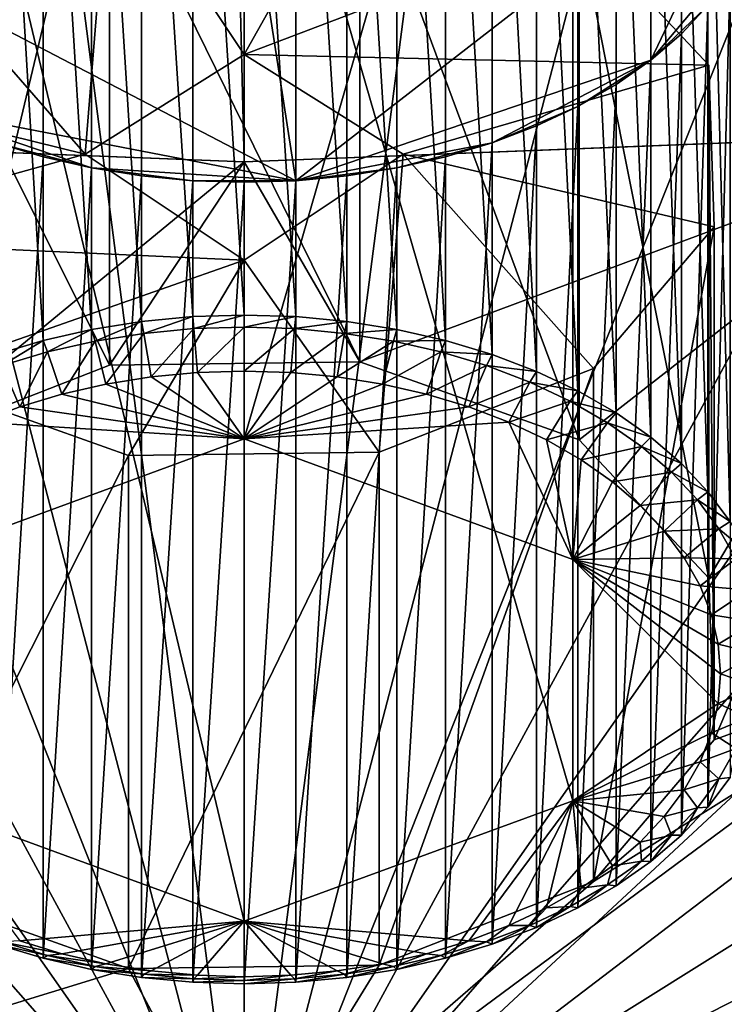
# Model space of a CAD drawing. Extents: x -0.017 to 0.017, y -0.093 to 0.024.
# Drawn here: x 0 to 0.001, y -0.082 to -0.08 of the extents above; entities that cross this region are included whole.
import ezdxf

# ---------------------------------------------------------------- set-up
doc = ezdxf.new("R2010")
doc.units = 0
doc.header["$MEASUREMENT"] = 0
doc.layers.get('0').update_dxf_attribs({"linetype": 'CONTINUOUS'})

msp = doc.modelspace()

# ---------------------------------------------------------------- linework, layer by layer
for points in [[(0, -0.0800639, 0.0795492), (0, -0.0258354, 0.0154698), (-0.0013737, -0.0257524, 0.0154763)], [(0, -0.0800639, 0.0795492), (-0.0013737, -0.0257524, 0.0154763), (-0.0013737, -0.08001, 0.07959)], [(0.0013737, -0.08001, 0.07959), (0.0013737, -0.0257524, 0.0154763), (0, -0.0258354, 0.0154698)], [(0.0013737, -0.08001, 0.07959), (0, -0.0258354, 0.0154698), (0, -0.0800639, 0.0795492)], [(-0.0012356, -0.072543, 0.1117769), (0, -0.0724966, 0.1118161), (0, -0.0821195, 0.1036726)], [(0, -0.0724966, 0.1118161), (0.0012356, -0.072543, 0.1117769), (0, -0.0821195, 0.1036726)], [(-0.0024594, -0.0726815, 0.1116597), (-0.0012356, -0.072543, 0.1117769), (0, -0.0821195, 0.1036726)], [(0.0012356, -0.072543, 0.1117769), (0.0024594, -0.0726815, 0.1116597), (0, -0.0821195, 0.1036726)], [(-0.0036594, -0.072911, 0.1114655), (-0.0024594, -0.0726815, 0.1116597), (0, -0.0821195, 0.1036726)], [(0.0024594, -0.0726815, 0.1116597), (0.0036594, -0.072911, 0.1114655), (0, -0.0821195, 0.1036726)], [(-0.0048242, -0.0732291, 0.1111962), (-0.0036594, -0.072911, 0.1114655), (0, -0.0821195, 0.1036726)], [(0.0036594, -0.072911, 0.1114655), (0.0048242, -0.0732291, 0.1111962), (0, -0.0821195, 0.1036726)], [(-0.0059426, -0.0736329, 0.1108545), (-0.0048242, -0.0732291, 0.1111962), (0, -0.0821195, 0.1036726)], [(0.0048242, -0.0732291, 0.1111962), (0.0059426, -0.0736329, 0.1108545), (0, -0.0821195, 0.1036726)], [(-0.0070037, -0.0741184, 0.1104437), (-0.0059426, -0.0736329, 0.1108545), (0, -0.0821195, 0.1036726)], [(0.0059426, -0.0736329, 0.1108545), (0.0070037, -0.0741184, 0.1104437), (0, -0.0821195, 0.1036726)], [(-0.0079973, -0.0746809, 0.1099676), (-0.0070037, -0.0741184, 0.1104437), (0, -0.0821195, 0.1036726)], [(0.0070037, -0.0741184, 0.1104437), (0.0079973, -0.0746809, 0.1099676), (0, -0.0821195, 0.1036726)], [(-0.008914, -0.0753151, 0.1094309), (-0.0079973, -0.0746809, 0.1099676), (0, -0.0821195, 0.1036726)], [(0.0079973, -0.0746809, 0.1099676), (0.008914, -0.0753151, 0.1094309), (0, -0.0821195, 0.1036726)], [(-0.0097448, -0.0760148, 0.1088388), (-0.008914, -0.0753151, 0.1094309), (0, -0.0821195, 0.1036726)], [(0.008914, -0.0753151, 0.1094309), (0.0097448, -0.0760148, 0.1088388), (0, -0.0821195, 0.1036726)], [(-0.0104817, -0.0767733, 0.1081969), (-0.0097448, -0.0760148, 0.1088388), (0, -0.0821195, 0.1036726)], [(0.0097448, -0.0760148, 0.1088388), (0.0104817, -0.0767733, 0.1081969), (0, -0.0821195, 0.1036726)], [(-0.0111177, -0.0775833, 0.1075114), (-0.0104817, -0.0767733, 0.1081969), (0, -0.0821195, 0.1036726)], [(0.0104817, -0.0767733, 0.1081969), (0.0111177, -0.0775833, 0.1075114), (0, -0.0821195, 0.1036726)], [(-0.0116467, -0.078437, 0.106789), (-0.0111177, -0.0775833, 0.1075114), (0, -0.0821195, 0.1036726)], [(0.0111177, -0.0775833, 0.1075114), (0.0116467, -0.078437, 0.106789), (0, -0.0821195, 0.1036726)], [(-0.0006201, -0.0808152, 0.0803157), (-0.0006201, -0.0784383, 0.0822759), (0, -0.0782105, 0.0819997)], [(-0.0006201, -0.0808152, 0.0803157), (0, -0.0782105, 0.0819997), (0, -0.0805875, 0.0800395)], [(0, -0.0805875, 0.0800395), (0, -0.0782105, 0.0819997), (0.0006201, -0.0784383, 0.0822759)], [(-0.0120635, -0.0793261, 0.1060365), (-0.0116467, -0.078437, 0.106789), (0, -0.0821195, 0.1036726)], [(0.0116467, -0.078437, 0.106789), (0.0120634, -0.0793261, 0.1060365), (0, -0.0821195, 0.1036726)], [(0, -0.0805875, 0.0800395), (0.0006201, -0.0784383, 0.0822759), (0.0006201, -0.0808152, 0.0803157)], [(0.0006201, -0.0808152, 0.0803157), (0.0006201, -0.0784383, 0.0822759), (0.0006201, -0.0788939, 0.0828283)], [(0.0000973, -0.0800997, 0.082627), (-0.0009877, -0.0795331, 0.0819401), (-0.0000973, -0.0788427, 0.0811031)], [(-0.0002881, -0.0788669, 0.0811324), (-0.0001936, -0.0803656, 0.0798655), (-0.0001936, -0.0788518, 0.0811141)], [(-0.0001936, -0.0788518, 0.0811141), (-0.0000973, -0.0803565, 0.0798544), (-0.0000973, -0.0788427, 0.0811031)], [(-0.0001936, -0.0788518, 0.0811141), (-0.0001936, -0.0803656, 0.0798655), (-0.0000973, -0.0803565, 0.0798544)], [(-0.0000973, -0.0788427, 0.0811031), (0, -0.0803535, 0.0798507), (0, -0.0788397, 0.0810994)], [(-0.0000973, -0.0788427, 0.0811031), (-0.0000973, -0.0803565, 0.0798544), (0, -0.0803535, 0.0798507)], [(-0.0000973, -0.0788427, 0.0811031), (0.0009877, -0.0794093, 0.08179), (0.0000973, -0.0800997, 0.082627)], [(0, -0.0788397, 0.0810994), (0, -0.0803535, 0.0798507), (0.0000973, -0.0803565, 0.0798544)], [(0, -0.0788397, 0.0810994), (0.0000973, -0.0803565, 0.0798544), (0.0000973, -0.0788427, 0.0811031)], [(0.0000973, -0.0788427, 0.0811031), (0.0000973, -0.0803565, 0.0798544), (0.0001936, -0.0803656, 0.0798655)], [(0.0000973, -0.0788427, 0.0811031), (0.0001936, -0.0803656, 0.0798655), (0.0001936, -0.0788518, 0.0811141)], [(0.0001936, -0.0788518, 0.0811141), (0.0001936, -0.0803656, 0.0798655), (0.0002881, -0.0803807, 0.0798837)], [(0.0001936, -0.0788518, 0.0811141), (0.0002881, -0.0803807, 0.0798837), (0.0002881, -0.0788669, 0.0811324)], [(-0.0003798, -0.0788877, 0.0811577), (-0.0002881, -0.0803807, 0.0798837), (-0.0002881, -0.0788669, 0.0811324)], [(-0.0002881, -0.0788669, 0.0811324), (-0.0002881, -0.0803807, 0.0798837), (-0.0001936, -0.0803656, 0.0798655)], [(0.0002881, -0.0788669, 0.0811324), (0.0002881, -0.0803807, 0.0798837), (0.0003798, -0.0804015, 0.079909)], [(0.0002881, -0.0788669, 0.0811324), (0.0003798, -0.0804015, 0.079909), (0.0003798, -0.0788877, 0.0811577)], [(-0.0004679, -0.0789142, 0.0811898), (-0.0003798, -0.0804015, 0.079909), (-0.0003798, -0.0788877, 0.0811577)], [(-0.0003798, -0.0788877, 0.0811577), (-0.0003798, -0.0804015, 0.079909), (-0.0002881, -0.0803807, 0.0798837)], [(0.0003798, -0.0788877, 0.0811577), (0.0003798, -0.0804015, 0.079909), (0.0004679, -0.080428, 0.0799412)], [(0.0003798, -0.0788877, 0.0811577), (0.0004679, -0.080428, 0.0799412), (0.0004679, -0.0789142, 0.0811898)], [(0, -0.0814986, 0.0811442), (0, -0.0791216, 0.0831045), (-0.0006201, -0.0788939, 0.0828283)], [(0, -0.0814986, 0.0811442), (-0.0006201, -0.0788939, 0.0828283), (-0.0006201, -0.0812708, 0.080868)], [(0.0006201, -0.0812708, 0.080868), (0.0006201, -0.0788939, 0.0828283), (0, -0.0791216, 0.0831045)], [(0.0006201, -0.0808152, 0.0803157), (0.0006201, -0.0788939, 0.0828283), (0.0006201, -0.0812708, 0.080868)], [(-0.0004679, -0.0789142, 0.0811898), (-0.0004679, -0.080428, 0.0799412), (-0.0003798, -0.0804015, 0.079909)], [(0.0004679, -0.0789142, 0.0811898), (0.0004679, -0.080428, 0.0799412), (0.0005514, -0.0804599, 0.0799798)], [(0.0004679, -0.0789142, 0.0811898), (0.0005514, -0.0804599, 0.0799798), (0.0005514, -0.0789461, 0.0812285)], [(0.0005514, -0.0789461, 0.0812285), (0.0005514, -0.0804599, 0.0799798), (0.0006296, -0.0804968, 0.0800245)], [(0.0005514, -0.0789461, 0.0812285), (0.0006296, -0.0804968, 0.0800245), (0.0006296, -0.078983, 0.0812732)], [(0.0006296, -0.078983, 0.0812732), (0.0006296, -0.0804968, 0.0800245), (0.0007018, -0.0805384, 0.080075)], [(0.0006296, -0.078983, 0.0812732), (0.0007018, -0.0805384, 0.080075), (0.0007018, -0.0790246, 0.0813237)], [(0.0007018, -0.0790246, 0.0813237), (0.0007018, -0.0805384, 0.080075), (0.0007672, -0.0805844, 0.0801307)], [(0.0007018, -0.0790246, 0.0813237), (0.0007672, -0.0805844, 0.0801307), (0.0007672, -0.0790706, 0.0813793)], [(0.0007672, -0.0790706, 0.0813793), (0.0007672, -0.0805844, 0.0801307), (0.0008252, -0.0806341, 0.080191)], [(0.0007672, -0.0790706, 0.0813793), (0.0008252, -0.0806341, 0.080191), (0.0008252, -0.0791203, 0.0814397)], [(0.0006201, -0.0812708, 0.080868), (0, -0.0791216, 0.0831045), (0, -0.0814986, 0.0811442)], [(0.0008252, -0.0791203, 0.0814397), (0.0008252, -0.0806341, 0.080191), (0.0008753, -0.0806873, 0.0802555)], [(0.0008252, -0.0791203, 0.0814397), (0.0008753, -0.0806873, 0.0802555), (0.0008753, -0.0791735, 0.0815041)], [(0.0008753, -0.0791735, 0.0815041), (0.0008753, -0.0806873, 0.0802555), (0.0009169, -0.0807433, 0.0803234)], [(0.0008753, -0.0791735, 0.0815041), (0.0009169, -0.0807433, 0.0803234), (0.0009169, -0.0792295, 0.0815721)], [(-0.0123641, -0.0802422, 0.1052613), (-0.0120635, -0.0793261, 0.1060365), (0, -0.0821195, 0.1036726)], [(0.0120634, -0.0793261, 0.1060365), (0.012364, -0.0802422, 0.1052613), (0, -0.0821195, 0.1036726)], [(0.0009877, -0.0794093, 0.08179), (0.0007672, -0.0798718, 0.0823508), (0.0000973, -0.0800997, 0.082627)], [(0.0009877, -0.0794093, 0.08179), (0.0009497, -0.0796545, 0.0820873), (0.0007672, -0.0798718, 0.0823508)], [(-0.0002546, -0.080448, 0.0800326), (-0.0006591, -0.0796374, 0.0810395), (-0.0002546, -0.0794792, 0.0808526)], [(-0.0002546, -0.0794792, 0.0808526), (-0.0006591, -0.0796374, 0.0810395), (-0.0003003, -0.0800497, 0.0815192)], [(-0.0002546, -0.0794792, 0.0808526), (-0.0003003, -0.0800497, 0.0815192), (0, -0.0798613, 0.0812853)], [(0.0002181, -0.0794729, 0.0808451), (-0.0002546, -0.0794792, 0.0808526), (0, -0.0798613, 0.0812853)], [(0.0002181, -0.0804417, 0.0800252), (-0.0002546, -0.0794792, 0.0808526), (0.0002181, -0.0794729, 0.0808451)], [(0.0002181, -0.0804417, 0.0800252), (-0.0002546, -0.080448, 0.0800326), (-0.0002546, -0.0794792, 0.0808526)], [(0.0002181, -0.0794729, 0.0808451), (0, -0.0798613, 0.0812853), (0.0006324, -0.0796201, 0.0810191)], [(0.0006324, -0.080589, 0.0801992), (0.0002181, -0.0804417, 0.0800252), (0.0002181, -0.0794729, 0.0808451)], [(0.0006324, -0.080589, 0.0801992), (0.0002181, -0.0794729, 0.0808451), (0.0006324, -0.0796201, 0.0810191)], [(0.0000973, -0.0800997, 0.082627), (-0.0006296, -0.0799594, 0.0824569), (-0.0009877, -0.0795331, 0.0819401)], [(0.0008772, -0.0798814, 0.0813279), (0.0006324, -0.0796201, 0.0810191), (0, -0.0798613, 0.0812853)], [(0.0008772, -0.0808503, 0.0805079), (0.0006324, -0.080589, 0.0801992), (0.0006324, -0.0796201, 0.0810191)], [(0.0008772, -0.0808503, 0.0805079), (0.0006324, -0.0796201, 0.0810191), (0.0008772, -0.0798814, 0.0813279)], [(-0.000887, -0.079905, 0.0813557), (-0.0003003, -0.0800497, 0.0815192), (-0.0006591, -0.0796374, 0.0810395)], [(-0.0002546, -0.080448, 0.0800326), (-0.0006591, -0.0806062, 0.0802195), (-0.0006591, -0.0796374, 0.0810395)], [(0.0009497, -0.0796545, 0.0820873), (0.0008753, -0.0797689, 0.082226), (0.0007672, -0.0798718, 0.0823508)], [(0.0009169, -0.0797129, 0.082158), (0.0009169, -0.0812267, 0.0809094), (0.0008753, -0.0812827, 0.0809773)], [(0.0009169, -0.0797129, 0.082158), (0.0008753, -0.0812827, 0.0809773), (0.0008753, -0.0797689, 0.082226)], [(0.0008753, -0.0797689, 0.082226), (0.0008252, -0.0798221, 0.0822904), (0.0007672, -0.0798718, 0.0823508)], [(0.0008753, -0.0797689, 0.082226), (0.0008753, -0.0812827, 0.0809773), (0.0008252, -0.0813359, 0.0810417)], [(0.0008753, -0.0797689, 0.082226), (0.0008252, -0.0813359, 0.0810417), (0.0008252, -0.0798221, 0.0822904)], [(0.0008252, -0.0798221, 0.0822904), (0.0008252, -0.0813359, 0.0810417), (0.0007672, -0.0813856, 0.0811021)], [(0.0008252, -0.0798221, 0.0822904), (0.0007672, -0.0813856, 0.0811021), (0.0007672, -0.0798718, 0.0823508)], [(0, -0.0798613, 0.0812853), (-0.0003003, -0.0800497, 0.0815192), (0, -0.0802497, 0.0817443)], [(0.0008772, -0.0798814, 0.0813279), (0, -0.0798613, 0.0812853), (0.0003002, -0.0800497, 0.0815192)], [(0, -0.0798613, 0.0812853), (0, -0.0802497, 0.0817443), (0.0003002, -0.0800497, 0.0815192)], [(0.0007672, -0.0798718, 0.0823508), (0.0004679, -0.0800282, 0.0825403), (0.0000973, -0.0800997, 0.082627)], [(0.0007672, -0.0798718, 0.0823508), (0.0006296, -0.0799594, 0.0824569), (0.0004679, -0.0800282, 0.0825403)], [(0.0007672, -0.0798718, 0.0823508), (0.0007018, -0.0799178, 0.0824064), (0.0006296, -0.0799594, 0.0824569)], [(0.0007672, -0.0798718, 0.0823508), (0.0007672, -0.0813856, 0.0811021), (0.0007018, -0.0814316, 0.0811578)], [(0.0007672, -0.0798718, 0.0823508), (0.0007018, -0.0814316, 0.0811578), (0.0007018, -0.0799178, 0.0824064)], [(0.000887, -0.0801868, 0.0816887), (0.0008772, -0.0798814, 0.0813279), (0.0003002, -0.0800497, 0.0815192)], [(0.000887, -0.0811557, 0.0808688), (0.0008772, -0.0808503, 0.0805079), (0.0008772, -0.0798814, 0.0813279)], [(0.000887, -0.0811557, 0.0808688), (0.0008772, -0.0798814, 0.0813279), (0.000887, -0.0801868, 0.0816887)], [(-0.000887, -0.079905, 0.0813557), (-0.0008773, -0.0802104, 0.0817165), (-0.0003003, -0.0800497, 0.0815192)], [(0.0007018, -0.0799178, 0.0824064), (0.0007018, -0.0814316, 0.0811578), (0.0006296, -0.0814732, 0.0812082)], [(0.0007018, -0.0799178, 0.0824064), (0.0006296, -0.0814732, 0.0812082), (0.0006296, -0.0799594, 0.0824569)], [(-0.0002881, -0.0800755, 0.0825977), (-0.0004679, -0.0800282, 0.0825403), (-0.0006296, -0.0799594, 0.0824569)], [(0.0000973, -0.0800997, 0.082627), (-0.0002881, -0.0800755, 0.0825977), (-0.0006296, -0.0799594, 0.0824569)], [(0.0006296, -0.0799594, 0.0824569), (0.0005514, -0.0799963, 0.0825017), (0.0004679, -0.0800282, 0.0825403)], [(0.0006296, -0.0799594, 0.0824569), (0.0006296, -0.0814732, 0.0812082), (0.0005514, -0.0815101, 0.081253)], [(0.0006296, -0.0799594, 0.0824569), (0.0005514, -0.0815101, 0.081253), (0.0005514, -0.0799963, 0.0825017)], [(0.0005514, -0.0799963, 0.0825017), (0.0005514, -0.0815101, 0.081253), (0.0004679, -0.081542, 0.0812916)], [(0.0005514, -0.0799963, 0.0825017), (0.0004679, -0.081542, 0.0812916), (0.0004679, -0.0800282, 0.0825403)], [(-0.0006591, -0.0806062, 0.0802195), (0, -0.0800639, 0.0795492), (-0.0013737, -0.08001, 0.07959)], [(0.0013737, -0.08001, 0.07959), (0, -0.0800639, 0.0795492), (0.0002181, -0.0804417, 0.0800252)], [(0.0013737, -0.08001, 0.07959), (0.0002181, -0.0804417, 0.0800252), (0.0006324, -0.080589, 0.0801992)], [(0.0013737, -0.08001, 0.07959), (0.0006324, -0.080589, 0.0801992), (0.0008772, -0.0808503, 0.0805079)], [(0.0008772, -0.0808503, 0.0805079), (0.000887, -0.0811557, 0.0808688), (0.0013737, -0.08001, 0.07959)], [(0.000887, -0.0811557, 0.0808688), (0.0013737, -0.0809765, 0.080732), (0.0013737, -0.08001, 0.07959)], [(-0.0003798, -0.0800547, 0.0825724), (-0.0004679, -0.081542, 0.0812916), (-0.0004679, -0.0800282, 0.0825403)], [(-0.0002881, -0.0800755, 0.0825977), (-0.0003798, -0.0800547, 0.0825724), (-0.0004679, -0.0800282, 0.0825403)], [(0.0004679, -0.0800282, 0.0825403), (0.0002881, -0.0800755, 0.0825977), (0.0000973, -0.0800997, 0.082627)], [(0.0004679, -0.0800282, 0.0825403), (0.0003798, -0.0800547, 0.0825724), (0.0002881, -0.0800755, 0.0825977)], [(0.0004679, -0.0800282, 0.0825403), (0.0004679, -0.081542, 0.0812916), (0.0003798, -0.0815685, 0.0813237)], [(0.0004679, -0.0800282, 0.0825403), (0.0003798, -0.0815685, 0.0813237), (0.0003798, -0.0800547, 0.0825724)], [(-0.0008773, -0.0802104, 0.0817165), (0, -0.0802497, 0.0817443), (-0.0003003, -0.0800497, 0.0815192)], [(-0.0003798, -0.0800547, 0.0825724), (-0.0003798, -0.0815685, 0.0813237), (-0.0004679, -0.081542, 0.0812916)], [(-0.0002881, -0.0800755, 0.0825977), (-0.0003798, -0.0815685, 0.0813237), (-0.0003798, -0.0800547, 0.0825724)], [(0.0002546, -0.0806126, 0.0821918), (0.0003002, -0.0800497, 0.0815192), (0, -0.0802497, 0.0817443)], [(0.0002546, -0.0806126, 0.0821918), (0.0006591, -0.0804545, 0.082005), (0.0003002, -0.0800497, 0.0815192)], [(0.0003798, -0.0800547, 0.0825724), (0.0003798, -0.0815685, 0.0813237), (0.0002881, -0.0815894, 0.081349)], [(0.0003798, -0.0800547, 0.0825724), (0.0002881, -0.0815894, 0.081349), (0.0002881, -0.0800755, 0.0825977)], [(0.000887, -0.0801868, 0.0816887), (0.0003002, -0.0800497, 0.0815192), (0.0006591, -0.0804545, 0.082005)], [(-0.0006591, -0.0806062, 0.0802195), (-0.0002546, -0.080448, 0.0800326), (0, -0.0800639, 0.0795492)], [(-0.0002881, -0.0800755, 0.0825977), (-0.0002881, -0.0815894, 0.081349), (-0.0003798, -0.0815685, 0.0813237)], [(-0.0001936, -0.0800906, 0.082616), (-0.0002881, -0.0815894, 0.081349), (-0.0002881, -0.0800755, 0.0825977)], [(-0.0000973, -0.0800997, 0.082627), (-0.0001936, -0.0800906, 0.082616), (-0.0002881, -0.0800755, 0.0825977)], [(0.0000973, -0.0800997, 0.082627), (-0.0000973, -0.0800997, 0.082627), (-0.0002881, -0.0800755, 0.0825977)], [(-0.0002546, -0.080448, 0.0800326), (0.0002181, -0.0804417, 0.0800252), (0, -0.0800639, 0.0795492)], [(0.0002881, -0.0800755, 0.0825977), (0.0001936, -0.0800906, 0.082616), (0.0000973, -0.0800997, 0.082627)], [(0.0002881, -0.0800755, 0.0825977), (0.0002881, -0.0815894, 0.081349), (0.0001936, -0.0816044, 0.0813673)], [(0.0002881, -0.0800755, 0.0825977), (0.0001936, -0.0816044, 0.0813673), (0.0001936, -0.0800906, 0.082616)], [(-0.0001936, -0.0800906, 0.082616), (-0.0001936, -0.0816044, 0.0813673), (-0.0002881, -0.0815894, 0.081349)], [(-0.0000973, -0.0800997, 0.082627), (-0.0001936, -0.0816044, 0.0813673), (-0.0001936, -0.0800906, 0.082616)], [(-0.0000973, -0.0800997, 0.082627), (-0.0000973, -0.0816135, 0.0813783), (-0.0001936, -0.0816044, 0.0813673)], [(0, -0.0801027, 0.0826307), (-0.0000973, -0.0816135, 0.0813783), (-0.0000973, -0.0800997, 0.082627)], [(0.0000973, -0.0800997, 0.082627), (0, -0.0801027, 0.0826307), (-0.0000973, -0.0800997, 0.082627)], [(0.0000973, -0.0800997, 0.082627), (0.0000973, -0.0816135, 0.0813783), (0, -0.0816165, 0.081382)], [(0.0000973, -0.0800997, 0.082627), (0, -0.0816165, 0.081382), (0, -0.0801027, 0.0826307)], [(0.0001936, -0.0800906, 0.082616), (0.0001936, -0.0816044, 0.0813673), (0.0000973, -0.0816135, 0.0813783)], [(0.0001936, -0.0800906, 0.082616), (0.0000973, -0.0816135, 0.0813783), (0.0000973, -0.0800997, 0.082627)], [(0, -0.0801027, 0.0826307), (0, -0.0816165, 0.081382), (-0.0000973, -0.0816135, 0.0813783)], [(0.0006591, -0.0814233, 0.081185), (0.000887, -0.0811557, 0.0808688), (0.000887, -0.0801868, 0.0816887)], [(0.0006591, -0.0814233, 0.081185), (0.000887, -0.0801868, 0.0816887), (0.0006591, -0.0804545, 0.082005)], [(-0.0008773, -0.0802104, 0.0817165), (-0.0006325, -0.0804717, 0.0820253), (0, -0.0802497, 0.0817443)], [(-0.0125456, -0.0811763, 0.1044708), (-0.0123641, -0.0802422, 0.1052613), (0, -0.0821195, 0.1036726)], [(-0.0002182, -0.080619, 0.0821993), (0, -0.0802497, 0.0817443), (-0.0006325, -0.0804717, 0.0820253)], [(-0.0002182, -0.080619, 0.0821993), (0.0002546, -0.0806126, 0.0821918), (0, -0.0802497, 0.0817443)], [(0.012364, -0.0802422, 0.1052613), (0.0125456, -0.0811763, 0.1044708), (0, -0.0821195, 0.1036726)], [(-0.0000973, -0.0803565, 0.0798544), (-0.0001936, -0.0803656, 0.0798655), (-0.0001892, -0.080388, 0.0798758)], [(-0.0000973, -0.0803565, 0.0798544), (-0.0001892, -0.080388, 0.0798758), (-0.0000951, -0.0803791, 0.079865)], [(0, -0.0803535, 0.0798507), (-0.0000973, -0.0803565, 0.0798544), (-0.0000951, -0.0803791, 0.079865)], [(0, -0.0803535, 0.0798507), (-0.0000951, -0.0803791, 0.079865), (0, -0.0803761, 0.0798614)], [(0.0000973, -0.0803565, 0.0798544), (0, -0.0803535, 0.0798507), (0, -0.0803761, 0.0798614)], [(0.0000973, -0.0803565, 0.0798544), (0, -0.0803761, 0.0798614), (0.0000951, -0.0803791, 0.079865)], [(0.0001936, -0.0803656, 0.0798655), (0.0000973, -0.0803565, 0.0798544), (0.0000951, -0.0803791, 0.079865)], [(-0.0001936, -0.0803656, 0.0798655), (-0.0002881, -0.0803807, 0.0798837), (-0.0002815, -0.0804027, 0.0798936)], [(-0.0001936, -0.0803656, 0.0798655), (-0.0002815, -0.0804027, 0.0798936), (-0.0001892, -0.080388, 0.0798758)], [(-0.0001754, -0.0804702, 0.0798966), (-0.0000951, -0.0803791, 0.079865), (-0.0001892, -0.080388, 0.0798758)], [(-0.0001754, -0.0804702, 0.0798966), (-0.0000881, -0.0804619, 0.0798867), (-0.0000951, -0.0803791, 0.079865)], [(-0.0000881, -0.0804619, 0.0798867), (0, -0.0803761, 0.0798614), (-0.0000951, -0.0803791, 0.079865)], [(-0.0000881, -0.0804619, 0.0798867), (0, -0.0804592, 0.0798833), (0, -0.0803761, 0.0798614)], [(0, -0.0804592, 0.0798833), (0.0000951, -0.0803791, 0.079865), (0, -0.0803761, 0.0798614)], [(0, -0.0804592, 0.0798833), (0.0000881, -0.0804619, 0.0798867), (0.0000951, -0.0803791, 0.079865)], [(0.0000881, -0.0804619, 0.0798867), (0.0001892, -0.080388, 0.0798758), (0.0000951, -0.0803791, 0.079865)], [(0.0001936, -0.0803656, 0.0798655), (0.0000951, -0.0803791, 0.079865), (0.0001892, -0.080388, 0.0798758)], [(0.0002881, -0.0803807, 0.0798837), (0.0001936, -0.0803656, 0.0798655), (0.0001892, -0.080388, 0.0798758)], [(-0.0002881, -0.0803807, 0.0798837), (-0.0003798, -0.0804015, 0.079909), (-0.0003711, -0.0804231, 0.0799184)], [(-0.0002881, -0.0803807, 0.0798837), (-0.0003711, -0.0804231, 0.0799184), (-0.0002815, -0.0804027, 0.0798936)], [(-0.000261, -0.0804838, 0.0799132), (-0.0001892, -0.080388, 0.0798758), (-0.0002815, -0.0804027, 0.0798936)], [(-0.000261, -0.0804838, 0.0799132), (-0.0001754, -0.0804702, 0.0798966), (-0.0001892, -0.080388, 0.0798758)], [(0.0000881, -0.0804619, 0.0798867), (0.0001754, -0.0804702, 0.0798966), (0.0001892, -0.080388, 0.0798758)], [(0.0001754, -0.0804702, 0.0798966), (0.0002815, -0.0804027, 0.0798936), (0.0001892, -0.080388, 0.0798758)], [(0.0002881, -0.0803807, 0.0798837), (0.0001892, -0.080388, 0.0798758), (0.0002815, -0.0804027, 0.0798936)], [(0.0003798, -0.0804015, 0.079909), (0.0002881, -0.0803807, 0.0798837), (0.0002815, -0.0804027, 0.0798936)], [(-0.0003798, -0.0804015, 0.079909), (-0.0004679, -0.080428, 0.0799412), (-0.0004572, -0.080449, 0.0799498)], [(-0.0003798, -0.0804015, 0.079909), (-0.0004572, -0.080449, 0.0799498), (-0.0003711, -0.0804231, 0.0799184)], [(-0.000344, -0.0805027, 0.0799361), (-0.0002815, -0.0804027, 0.0798936), (-0.0003711, -0.0804231, 0.0799184)], [(-0.000344, -0.0805027, 0.0799361), (-0.000261, -0.0804838, 0.0799132), (-0.0002815, -0.0804027, 0.0798936)], [(0.0001754, -0.0804702, 0.0798966), (0.000261, -0.0804838, 0.0799132), (0.0002815, -0.0804027, 0.0798936)], [(0.000261, -0.0804838, 0.0799132), (0.0003711, -0.0804231, 0.0799184), (0.0002815, -0.0804027, 0.0798936)], [(0.0003798, -0.0804015, 0.079909), (0.0002815, -0.0804027, 0.0798936), (0.0003711, -0.0804231, 0.0799184)], [(0.0004679, -0.080428, 0.0799412), (0.0003798, -0.0804015, 0.079909), (0.0003711, -0.0804231, 0.0799184)], [(-0.0004238, -0.0805267, 0.0799652), (-0.0003711, -0.0804231, 0.0799184), (-0.0004572, -0.080449, 0.0799498)], [(-0.0004238, -0.0805267, 0.0799652), (-0.000344, -0.0805027, 0.0799361), (-0.0003711, -0.0804231, 0.0799184)], [(0.000261, -0.0804838, 0.0799132), (0.000344, -0.0805027, 0.0799361), (0.0003711, -0.0804231, 0.0799184)], [(0.000344, -0.0805027, 0.0799361), (0.0004572, -0.080449, 0.0799498), (0.0003711, -0.0804231, 0.0799184)], [(0.0004679, -0.080428, 0.0799412), (0.0003711, -0.0804231, 0.0799184), (0.0004572, -0.080449, 0.0799498)], [(0.0005514, -0.0804599, 0.0799798), (0.0004679, -0.080428, 0.0799412), (0.0004572, -0.080449, 0.0799498)], [(-0.0004995, -0.0805556, 0.0800002), (-0.0004238, -0.0805267, 0.0799652), (-0.0004572, -0.080449, 0.0799498)], [(0.000344, -0.0805027, 0.0799361), (0.0004238, -0.0805267, 0.0799652), (0.0004572, -0.080449, 0.0799498)], [(0.0004238, -0.0805267, 0.0799652), (0.0005388, -0.0804802, 0.0799875), (0.0004572, -0.080449, 0.0799498)], [(0.0005514, -0.0804599, 0.0799798), (0.0004572, -0.080449, 0.0799498), (0.0005388, -0.0804802, 0.0799875)], [(-0.0006324, -0.0814406, 0.0812053), (-0.0002182, -0.080619, 0.0821993), (-0.0006325, -0.0804717, 0.0820253)], [(-0.000261, -0.0804838, 0.0799132), (0, -0.0805875, 0.0800395), (-0.0001754, -0.0804702, 0.0798966)], [(-0.0001754, -0.0804702, 0.0798966), (0, -0.0805875, 0.0800395), (-0.0000881, -0.0804619, 0.0798867)], [(-0.0000881, -0.0804619, 0.0798867), (0, -0.0805875, 0.0800395), (0, -0.0804592, 0.0798833)], [(0, -0.0805875, 0.0800395), (0.0000881, -0.0804619, 0.0798867), (0, -0.0804592, 0.0798833)], [(0, -0.0805875, 0.0800395), (0.0001754, -0.0804702, 0.0798966), (0.0000881, -0.0804619, 0.0798867)], [(0, -0.0805875, 0.0800395), (0.000261, -0.0804838, 0.0799132), (0.0001754, -0.0804702, 0.0798966)], [(0.0002546, -0.0815815, 0.0813719), (0.0006591, -0.0814233, 0.081185), (0.0006591, -0.0804545, 0.082005)], [(0.0002546, -0.0815815, 0.0813719), (0.0006591, -0.0804545, 0.082005), (0.0002546, -0.0806126, 0.0821918)], [(0.0006296, -0.0804968, 0.0800245), (0.0005514, -0.0804599, 0.0799798), (0.0005388, -0.0804802, 0.0799875)], [(-0.000344, -0.0805027, 0.0799361), (0, -0.0805875, 0.0800395), (-0.000261, -0.0804838, 0.0799132)], [(0, -0.0805875, 0.0800395), (0.000344, -0.0805027, 0.0799361), (0.000261, -0.0804838, 0.0799132)], [(0.0004238, -0.0805267, 0.0799652), (0.0004994, -0.0805556, 0.0800002), (0.0005388, -0.0804802, 0.0799875)], [(0.0004994, -0.0805556, 0.0800002), (0.0006153, -0.0805162, 0.0800312), (0.0005388, -0.0804802, 0.0799875)], [(0.0006296, -0.0804968, 0.0800245), (0.0005388, -0.0804802, 0.0799875), (0.0006153, -0.0805162, 0.0800312)], [(0, -0.0805875, 0.0800395), (-0.000344, -0.0805027, 0.0799361), (-0.0004238, -0.0805267, 0.0799652)], [(0, -0.0805875, 0.0800395), (0.0004238, -0.0805267, 0.0799652), (0.000344, -0.0805027, 0.0799361)], [(0.0007018, -0.0805384, 0.080075), (0.0006296, -0.0804968, 0.0800245), (0.0006153, -0.0805162, 0.0800312)], [(-0.0004238, -0.0805267, 0.0799652), (-0.0004995, -0.0805556, 0.0800002), (0, -0.0805875, 0.0800395)], [(0.0004994, -0.0805556, 0.0800002), (0.0004238, -0.0805267, 0.0799652), (0, -0.0805875, 0.0800395)], [(0.0004994, -0.0805556, 0.0800002), (0.0005703, -0.080589, 0.0800407), (0.0006153, -0.0805162, 0.0800312)], [(0.0005703, -0.080589, 0.0800407), (0.0006858, -0.0805569, 0.0800805), (0.0006153, -0.0805162, 0.0800312)], [(0.0007018, -0.0805384, 0.080075), (0.0006153, -0.0805162, 0.0800312), (0.0006858, -0.0805569, 0.0800805)], [(0.0007672, -0.0805844, 0.0801307), (0.0007018, -0.0805384, 0.080075), (0.0006858, -0.0805569, 0.0800805)], [(-0.0004995, -0.0805556, 0.0800002), (-0.0006201, -0.0808152, 0.0803157), (0, -0.0805875, 0.0800395)], [(0.0006201, -0.0808152, 0.0803157), (0.0004994, -0.0805556, 0.0800002), (0, -0.0805875, 0.0800395)], [(0.0005703, -0.080589, 0.0800407), (0.0004994, -0.0805556, 0.0800002), (0.0006201, -0.0808152, 0.0803157)], [(0.0005703, -0.080589, 0.0800407), (0.0006357, -0.0806267, 0.0800864), (0.0006858, -0.0805569, 0.0800805)], [(0.0006357, -0.0806267, 0.0800864), (0.0007497, -0.0806018, 0.0801349), (0.0006858, -0.0805569, 0.0800805)], [(0.0007672, -0.0805844, 0.0801307), (0.0006858, -0.0805569, 0.0800805), (0.0007497, -0.0806018, 0.0801349)], [(0.0008252, -0.0806341, 0.080191), (0.0007672, -0.0805844, 0.0801307), (0.0007497, -0.0806018, 0.0801349)], [(0.0006357, -0.0806267, 0.0800864), (0.0005703, -0.080589, 0.0800407), (0.0006201, -0.0808152, 0.0803157)], [(0.0006357, -0.0806267, 0.0800864), (0.0006949, -0.0806683, 0.0801369), (0.0007497, -0.0806018, 0.0801349)], [(0.0006949, -0.0806683, 0.0801369), (0.0008064, -0.0806504, 0.0801939), (0.0007497, -0.0806018, 0.0801349)], [(0.0008252, -0.0806341, 0.080191), (0.0007497, -0.0806018, 0.0801349), (0.0008064, -0.0806504, 0.0801939)], [(-0.0006324, -0.0814406, 0.0812053), (-0.0002182, -0.0815878, 0.0813793), (-0.0002182, -0.080619, 0.0821993)], [(-0.0002182, -0.0815878, 0.0813793), (0.0002546, -0.0815815, 0.0813719), (0.0002546, -0.0806126, 0.0821918)], [(-0.0002182, -0.0815878, 0.0813793), (0.0002546, -0.0806126, 0.0821918), (-0.0002182, -0.080619, 0.0821993)], [(0.0006949, -0.0806683, 0.0801369), (0.0006357, -0.0806267, 0.0800864), (0.0006201, -0.0808152, 0.0803157)], [(0.0008753, -0.0806873, 0.0802555), (0.0008252, -0.0806341, 0.080191), (0.0008064, -0.0806504, 0.0801939)], [(0.0006949, -0.0806683, 0.0801369), (0.0007475, -0.0807134, 0.0801915), (0.0008064, -0.0806504, 0.0801939)], [(0.0007475, -0.0807134, 0.0801915), (0.0008553, -0.0807023, 0.0802569), (0.0008064, -0.0806504, 0.0801939)], [(0.0008753, -0.0806873, 0.0802555), (0.0008064, -0.0806504, 0.0801939), (0.0008553, -0.0807023, 0.0802569)], [(0.0007475, -0.0807134, 0.0801915), (0.0006949, -0.0806683, 0.0801369), (0.0006201, -0.0808152, 0.0803157)], [(0.0009169, -0.0807433, 0.0803234), (0.0008753, -0.0806873, 0.0802555), (0.0008553, -0.0807023, 0.0802569)], [(0.0007928, -0.0807616, 0.0802499), (0.0007475, -0.0807134, 0.0801915), (0.0006201, -0.0808152, 0.0803157)], [(0.0007475, -0.0807134, 0.0801915), (0.0007928, -0.0807616, 0.0802499), (0.0008553, -0.0807023, 0.0802569)], [(0.0007928, -0.0807616, 0.0802499), (0.000896, -0.0807571, 0.0803233), (0.0008553, -0.0807023, 0.0802569)], [(0.0009169, -0.0807433, 0.0803234), (0.0008553, -0.0807023, 0.0802569), (0.000896, -0.0807571, 0.0803233)], [(0.0009497, -0.0808017, 0.0803941), (0.0009169, -0.0807433, 0.0803234), (0.000896, -0.0807571, 0.0803233)], [(0.0008305, -0.0808123, 0.0803114), (0.0007928, -0.0807616, 0.0802499), (0.0006201, -0.0808152, 0.0803157)], [(0.0007928, -0.0807616, 0.0802499), (0.0008305, -0.0808123, 0.0803114), (0.000896, -0.0807571, 0.0803233)], [(0.0008305, -0.0808123, 0.0803114), (0.0009281, -0.0808141, 0.0803924), (0.000896, -0.0807571, 0.0803233)], [(0.0009497, -0.0808017, 0.0803941), (0.000896, -0.0807571, 0.0803233), (0.0009281, -0.0808141, 0.0803924)], [(0.0008603, -0.0808652, 0.0803755), (0.0008305, -0.0808123, 0.0803114), (0.0006201, -0.0808152, 0.0803157)], [(0.0008603, -0.0808652, 0.0803755), (0.0006201, -0.0808152, 0.0803157), (0.0008817, -0.0809196, 0.0804415)], [(0.0008817, -0.0809196, 0.0804415), (0.0006201, -0.0808152, 0.0803157), (0.0008946, -0.0809751, 0.0805089)], [(0.0008946, -0.0809751, 0.0805089), (0.0006201, -0.0808152, 0.0803157), (0.000899, -0.0810312, 0.0805768)], [(0.0006201, -0.0808152, 0.0803157), (0.0006201, -0.0812708, 0.080868), (0.0008946, -0.0810873, 0.0806448)], [(0.000899, -0.0810312, 0.0805768), (0.0006201, -0.0808152, 0.0803157), (0.0008946, -0.0810873, 0.0806448)], [(0.0008305, -0.0808123, 0.0803114), (0.0008603, -0.0808652, 0.0803755), (0.0009281, -0.0808141, 0.0803924)], [(0.0008603, -0.0808652, 0.0803755), (0.0009512, -0.0808728, 0.0804636), (0.0009281, -0.0808141, 0.0803924)], [(0.0008603, -0.0808652, 0.0803755), (0.0008817, -0.0809196, 0.0804415), (0.0009512, -0.0808728, 0.0804636)], [(0.0008817, -0.0809196, 0.0804415), (0.0009652, -0.0809328, 0.0805362), (0.0009512, -0.0808728, 0.0804636)], [(0.0008817, -0.0809196, 0.0804415), (0.0008946, -0.0809751, 0.0805089), (0.0009652, -0.0809328, 0.0805362)], [(0.0008946, -0.0809751, 0.0805089), (0.0009698, -0.0809932, 0.0806096), (0.0009652, -0.0809328, 0.0805362)], [(0, -0.0819957, 0.0818319), (0.0013737, -0.0819429, 0.081874), (0.0013737, -0.0809765, 0.080732)], [(0, -0.0819957, 0.0818319), (0.0013737, -0.0809765, 0.080732), (0.0006591, -0.0814233, 0.081185)], [(0.0013737, -0.0809765, 0.080732), (0.000887, -0.0811557, 0.0808688), (0.0006591, -0.0814233, 0.081185)], [(0.0008946, -0.0809751, 0.0805089), (0.000899, -0.0810312, 0.0805768), (0.0009698, -0.0809932, 0.0806096)], [(0.000899, -0.0810312, 0.0805768), (0.0009652, -0.0810537, 0.0806829), (0.0009698, -0.0809932, 0.0806096)], [(0.000899, -0.0810312, 0.0805768), (0.0008946, -0.0810873, 0.0806448), (0.0009652, -0.0810537, 0.0806829)], [(0.0008946, -0.0810873, 0.0806448), (0.0009512, -0.0811136, 0.0807555), (0.0009652, -0.0810537, 0.0806829)], [(0.0008817, -0.0811428, 0.0807121), (0.0008946, -0.0810873, 0.0806448), (0.0006201, -0.0812708, 0.080868)], [(0.0008946, -0.0810873, 0.0806448), (0.0008817, -0.0811428, 0.0807121), (0.0009512, -0.0811136, 0.0807555)], [(0.0008817, -0.0811428, 0.0807121), (0.0009281, -0.0811724, 0.0808268), (0.0009512, -0.0811136, 0.0807555)], [(0.0008603, -0.0811972, 0.0807782), (0.0008817, -0.0811428, 0.0807121), (0.0006201, -0.0812708, 0.080868)], [(0.0008817, -0.0811428, 0.0807121), (0.0008603, -0.0811972, 0.0807782), (0.0009281, -0.0811724, 0.0808268)], [(-0.0126063, -0.0821195, 0.1036725), (-0.0125456, -0.0811763, 0.1044708), (0, -0.0821195, 0.1036726)], [(0.0125456, -0.0811763, 0.1044708), (0.0126063, -0.0821195, 0.1036725), (0, -0.0821195, 0.1036726)], [(0.0008603, -0.0811972, 0.0807782), (0.000896, -0.0812294, 0.0808959), (0.0009281, -0.0811724, 0.0808268)], [(0.0009169, -0.0812267, 0.0809094), (0.0009281, -0.0811724, 0.0808268), (0.000896, -0.0812294, 0.0808959)], [(0.0008305, -0.0812501, 0.0808422), (0.0008603, -0.0811972, 0.0807782), (0.0006201, -0.0812708, 0.080868)], [(0.0008603, -0.0811972, 0.0807782), (0.0008305, -0.0812501, 0.0808422), (0.000896, -0.0812294, 0.0808959)], [(0.0008305, -0.0812501, 0.0808422), (0.0008553, -0.0812841, 0.0809623), (0.000896, -0.0812294, 0.0808959)], [(0.0008753, -0.0812827, 0.0809773), (0.000896, -0.0812294, 0.0808959), (0.0008553, -0.0812841, 0.0809623)], [(0.0008753, -0.0812827, 0.0809773), (0.0009169, -0.0812267, 0.0809094), (0.000896, -0.0812294, 0.0808959)], [(0.0007928, -0.0813008, 0.0809038), (0.0008305, -0.0812501, 0.0808422), (0.0006201, -0.0812708, 0.080868)], [(0.0008305, -0.0812501, 0.0808422), (0.0007928, -0.0813008, 0.0809038), (0.0008553, -0.0812841, 0.0809623)], [(0, -0.0814986, 0.0811442), (-0.0006201, -0.0812708, 0.080868), (-0.0004238, -0.0815357, 0.0811885)], [(0.0006201, -0.0812708, 0.080868), (0, -0.0814986, 0.0811442), (0.0004238, -0.0815357, 0.0811885)], [(0.0004994, -0.0815068, 0.0811535), (0.0006201, -0.0812708, 0.080868), (0.0004238, -0.0815357, 0.0811885)], [(0.0005703, -0.0814734, 0.0811129), (0.0006201, -0.0812708, 0.080868), (0.0004994, -0.0815068, 0.0811535)], [(0.0006357, -0.0814357, 0.0810672), (0.0006201, -0.0812708, 0.080868), (0.0005703, -0.0814734, 0.0811129)], [(0.0007475, -0.081349, 0.0809621), (0.0007928, -0.0813008, 0.0809038), (0.0006201, -0.0812708, 0.080868)], [(0.0006949, -0.0813941, 0.0810168), (0.0007475, -0.081349, 0.0809621), (0.0006201, -0.0812708, 0.080868)], [(0.0006949, -0.0813941, 0.0810168), (0.0006201, -0.0812708, 0.080868), (0.0006357, -0.0814357, 0.0810672)], [(0.0007928, -0.0813008, 0.0809038), (0.0008064, -0.0813361, 0.0810253), (0.0008553, -0.0812841, 0.0809623)], [(0.0008252, -0.0813359, 0.0810417), (0.0008553, -0.0812841, 0.0809623), (0.0008064, -0.0813361, 0.0810253)], [(0.0008252, -0.0813359, 0.0810417), (0.0008753, -0.0812827, 0.0809773), (0.0008553, -0.0812841, 0.0809623)], [(0.0007928, -0.0813008, 0.0809038), (0.0007475, -0.081349, 0.0809621), (0.0008064, -0.0813361, 0.0810253)], [(0.0007475, -0.081349, 0.0809621), (0.0007497, -0.0813847, 0.0810842), (0.0008064, -0.0813361, 0.0810253)], [(0.0007672, -0.0813856, 0.0811021), (0.0008064, -0.0813361, 0.0810253), (0.0007497, -0.0813847, 0.0810842)], [(0.0007672, -0.0813856, 0.0811021), (0.0008252, -0.0813359, 0.0810417), (0.0008064, -0.0813361, 0.0810253)], [(0.0007475, -0.081349, 0.0809621), (0.0006949, -0.0813941, 0.0810168), (0.0007497, -0.0813847, 0.0810842)], [(0.0006949, -0.0813941, 0.0810168), (0.0006357, -0.0814357, 0.0810672), (0.0006858, -0.0814296, 0.0811386)], [(0.0006949, -0.0813941, 0.0810168), (0.0006858, -0.0814296, 0.0811386), (0.0007497, -0.0813847, 0.0810842)], [(0.0007018, -0.0814316, 0.0811578), (0.0007497, -0.0813847, 0.0810842), (0.0006858, -0.0814296, 0.0811386)], [(0.0007018, -0.0814316, 0.0811578), (0.0007672, -0.0813856, 0.0811021), (0.0007497, -0.0813847, 0.0810842)], [(0.0006591, -0.0814233, 0.081185), (0.0002546, -0.0815815, 0.0813719), (0, -0.0819957, 0.0818319)], [(0.0006357, -0.0814357, 0.0810672), (0.0005703, -0.0814734, 0.0811129), (0.0006153, -0.0814703, 0.0811879)], [(0.0006357, -0.0814357, 0.0810672), (0.0006153, -0.0814703, 0.0811879), (0.0006858, -0.0814296, 0.0811386)], [(0.0006296, -0.0814732, 0.0812082), (0.0006858, -0.0814296, 0.0811386), (0.0006153, -0.0814703, 0.0811879)], [(0.0006296, -0.0814732, 0.0812082), (0.0007018, -0.0814316, 0.0811578), (0.0006858, -0.0814296, 0.0811386)], [(-0.0013737, -0.0819429, 0.081874), (-0.0002182, -0.0815878, 0.0813793), (-0.0006324, -0.0814406, 0.0812053)], [(0.0005703, -0.0814734, 0.0811129), (0.0004994, -0.0815068, 0.0811535), (0.0005388, -0.0815063, 0.0812317)], [(0.0005703, -0.0814734, 0.0811129), (0.0005388, -0.0815063, 0.0812317), (0.0006153, -0.0814703, 0.0811879)], [(0.0005514, -0.0815101, 0.081253), (0.0006153, -0.0814703, 0.0811879), (0.0005388, -0.0815063, 0.0812317)], [(0.0005514, -0.0815101, 0.081253), (0.0006296, -0.0814732, 0.0812082), (0.0006153, -0.0814703, 0.0811879)], [(0, -0.0814986, 0.0811442), (-0.0004238, -0.0815357, 0.0811885), (-0.000344, -0.0815597, 0.0812176)], [(0, -0.0814986, 0.0811442), (-0.000344, -0.0815597, 0.0812176), (-0.000261, -0.0815786, 0.0812405)], [(0, -0.0814986, 0.0811442), (-0.000261, -0.0815786, 0.0812405), (-0.0001754, -0.0815922, 0.081257)], [(0, -0.0814986, 0.0811442), (-0.0001754, -0.0815922, 0.081257), (-0.0000881, -0.0816004, 0.081267)], [(0, -0.0814986, 0.0811442), (-0.0000881, -0.0816004, 0.081267), (0, -0.0816032, 0.0812704)], [(0.0001754, -0.0815922, 0.081257), (0.000261, -0.0815786, 0.0812405), (0, -0.0814986, 0.0811442)], [(0.000344, -0.0815597, 0.0812176), (0.0004238, -0.0815357, 0.0811885), (0, -0.0814986, 0.0811442)], [(0.000261, -0.0815786, 0.0812405), (0.000344, -0.0815597, 0.0812176), (0, -0.0814986, 0.0811442)], [(0.0001754, -0.0815922, 0.081257), (0, -0.0814986, 0.0811442), (0.0000881, -0.0816004, 0.081267)], [(0.0000881, -0.0816004, 0.081267), (0, -0.0814986, 0.0811442), (0, -0.0816032, 0.0812704)], [(0.0004994, -0.0815068, 0.0811535), (0.0004238, -0.0815357, 0.0811885), (0.0004572, -0.0815375, 0.0812694)], [(0.0004994, -0.0815068, 0.0811535), (0.0004572, -0.0815375, 0.0812694), (0.0005388, -0.0815063, 0.0812317)], [(0.0004679, -0.081542, 0.0812916), (0.0005388, -0.0815063, 0.0812317), (0.0004572, -0.0815375, 0.0812694)], [(0.0004679, -0.081542, 0.0812916), (0.0005514, -0.0815101, 0.081253), (0.0005388, -0.0815063, 0.0812317)], [(-0.0004679, -0.081542, 0.0812916), (-0.0003711, -0.0815634, 0.0813008), (-0.0004572, -0.0815375, 0.0812694)], [(-0.0004679, -0.081542, 0.0812916), (-0.0003798, -0.0815685, 0.0813237), (-0.0003711, -0.0815634, 0.0813008)], [(-0.000344, -0.0815597, 0.0812176), (-0.0004238, -0.0815357, 0.0811885), (-0.0004572, -0.0815375, 0.0812694)], [(-0.000344, -0.0815597, 0.0812176), (-0.0004572, -0.0815375, 0.0812694), (-0.0003711, -0.0815634, 0.0813008)], [(0.0004238, -0.0815357, 0.0811885), (0.000344, -0.0815597, 0.0812176), (0.0003711, -0.0815634, 0.0813008)], [(0.0004238, -0.0815357, 0.0811885), (0.0003711, -0.0815634, 0.0813008), (0.0004572, -0.0815375, 0.0812694)], [(0.0003798, -0.0815685, 0.0813237), (0.0004572, -0.0815375, 0.0812694), (0.0003711, -0.0815634, 0.0813008)], [(0.0003798, -0.0815685, 0.0813237), (0.0004679, -0.081542, 0.0812916), (0.0004572, -0.0815375, 0.0812694)], [(-0.0003798, -0.0815685, 0.0813237), (-0.0002815, -0.0815838, 0.0813256), (-0.0003711, -0.0815634, 0.0813008)], [(-0.0003798, -0.0815685, 0.0813237), (-0.0002881, -0.0815894, 0.081349), (-0.0002815, -0.0815838, 0.0813256)], [(-0.000261, -0.0815786, 0.0812405), (-0.000344, -0.0815597, 0.0812176), (-0.0003711, -0.0815634, 0.0813008)], [(-0.000261, -0.0815786, 0.0812405), (-0.0003711, -0.0815634, 0.0813008), (-0.0002815, -0.0815838, 0.0813256)], [(0.000344, -0.0815597, 0.0812176), (0.000261, -0.0815786, 0.0812405), (0.0002815, -0.0815838, 0.0813256)], [(0.000344, -0.0815597, 0.0812176), (0.0002815, -0.0815838, 0.0813256), (0.0003711, -0.0815634, 0.0813008)], [(0.0002881, -0.0815894, 0.081349), (0.0003711, -0.0815634, 0.0813008), (0.0002815, -0.0815838, 0.0813256)], [(0.0002881, -0.0815894, 0.081349), (0.0003798, -0.0815685, 0.0813237), (0.0003711, -0.0815634, 0.0813008)], [(-0.0013737, -0.0819429, 0.081874), (0, -0.0819957, 0.0818319), (-0.0002182, -0.0815878, 0.0813793)], [(-0.0002881, -0.0815894, 0.081349), (-0.0001892, -0.0815985, 0.0813434), (-0.0002815, -0.0815838, 0.0813256)], [(-0.0001754, -0.0815922, 0.081257), (-0.000261, -0.0815786, 0.0812405), (-0.0002815, -0.0815838, 0.0813256)], [(-0.0001754, -0.0815922, 0.081257), (-0.0002815, -0.0815838, 0.0813256), (-0.0001892, -0.0815985, 0.0813434)], [(0.0002546, -0.0815815, 0.0813719), (-0.0002182, -0.0815878, 0.0813793), (0, -0.0819957, 0.0818319)], [(0.000261, -0.0815786, 0.0812405), (0.0001754, -0.0815922, 0.081257), (0.0001892, -0.0815985, 0.0813434)], [(0.000261, -0.0815786, 0.0812405), (0.0001892, -0.0815985, 0.0813434), (0.0002815, -0.0815838, 0.0813256)], [(0.0001936, -0.0816044, 0.0813673), (0.0002815, -0.0815838, 0.0813256), (0.0001892, -0.0815985, 0.0813434)], [(0.0001936, -0.0816044, 0.0813673), (0.0002881, -0.0815894, 0.081349), (0.0002815, -0.0815838, 0.0813256)], [(-0.0002881, -0.0815894, 0.081349), (-0.0001936, -0.0816044, 0.0813673), (-0.0001892, -0.0815985, 0.0813434)], [(-0.0001936, -0.0816044, 0.0813673), (-0.0000951, -0.0816074, 0.0813542), (-0.0001892, -0.0815985, 0.0813434)], [(-0.0001936, -0.0816044, 0.0813673), (-0.0000973, -0.0816135, 0.0813783), (-0.0000951, -0.0816074, 0.0813542)], [(-0.0000881, -0.0816004, 0.081267), (-0.0001754, -0.0815922, 0.081257), (-0.0001892, -0.0815985, 0.0813434)], [(-0.0000881, -0.0816004, 0.081267), (-0.0001892, -0.0815985, 0.0813434), (-0.0000951, -0.0816074, 0.0813542)], [(-0.0000973, -0.0816135, 0.0813783), (0, -0.0816103, 0.0813578), (-0.0000951, -0.0816074, 0.0813542)], [(-0.0000951, -0.0816074, 0.0813542), (0, -0.0816032, 0.0812704), (-0.0000881, -0.0816004, 0.081267)], [(-0.0000951, -0.0816074, 0.0813542), (0, -0.0816103, 0.0813578), (0, -0.0816032, 0.0812704)], [(0.0000881, -0.0816004, 0.081267), (0, -0.0816032, 0.0812704), (0, -0.0816103, 0.0813578)], [(0.0000881, -0.0816004, 0.081267), (0, -0.0816103, 0.0813578), (0.0000951, -0.0816074, 0.0813542)], [(0, -0.0816165, 0.081382), (0.0000973, -0.0816135, 0.0813783), (0.0000951, -0.0816074, 0.0813542)], [(0, -0.0816165, 0.081382), (0.0000951, -0.0816074, 0.0813542), (0, -0.0816103, 0.0813578)], [(0.0001754, -0.0815922, 0.081257), (0.0000881, -0.0816004, 0.081267), (0.0000951, -0.0816074, 0.0813542)], [(0.0001754, -0.0815922, 0.081257), (0.0000951, -0.0816074, 0.0813542), (0.0001892, -0.0815985, 0.0813434)], [(0.0000973, -0.0816135, 0.0813783), (0.0001892, -0.0815985, 0.0813434), (0.0000951, -0.0816074, 0.0813542)], [(0.0000973, -0.0816135, 0.0813783), (0.0001936, -0.0816044, 0.0813673), (0.0001892, -0.0815985, 0.0813434)], [(-0.0000973, -0.0816135, 0.0813783), (0, -0.0816165, 0.081382), (0, -0.0816103, 0.0813578)]]:
    msp.add_3dface(points)

doc.saveas('drawing.dxf')
